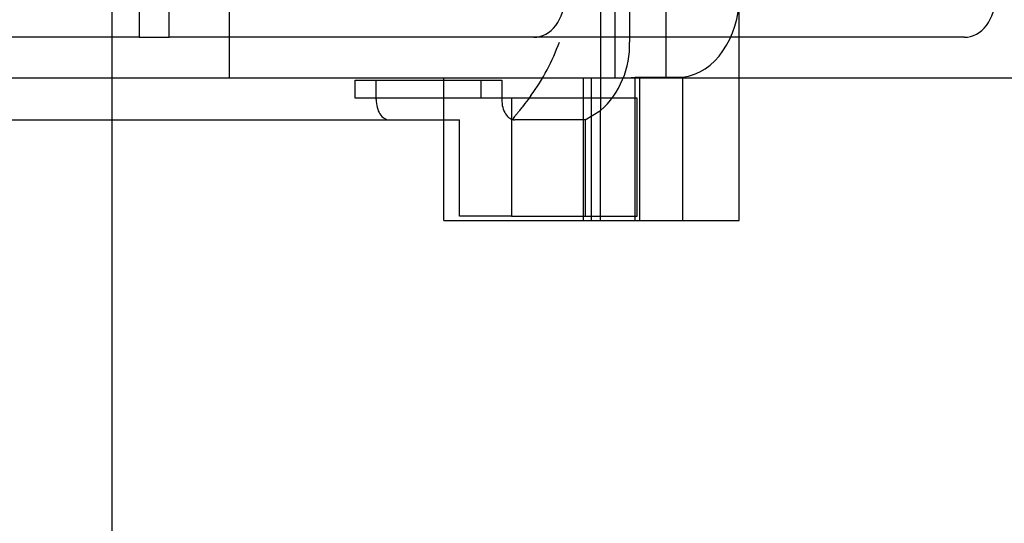
# Model space of a CAD drawing. Units: inches. Extents: x 0.4 to 16.7, y 0.3 to 10.7.
# Drawn here: x 5.9 to 6, y 2.6 to 2.7 of the extents above; entities that cross this region are included whole.
import ezdxf
from ezdxf.lldxf.tags import DXFTag

# ---------------------------------------------------------------- set-up
doc = ezdxf.new("R2010")
doc.units = ezdxf.units.IN
doc.header["$MEASUREMENT"] = 0
for name, color, linetype in [('Default', 7, 'Continuous'), ('ZP154KCE', 7, 'Continuous'), ('ZPD154KCE', 7, 'Continuous')]:
    doc.layers.add(name, color=color, linetype=linetype)
tags = doc.linetypes.add('HIDDEN2', pattern=[0.1875, 0.125, -0.0625]).pattern_tags.tags
tags[6:7] = [DXFTag(74, 4), DXFTag(75, 0), DXFTag(340, '0'), DXFTag(46, 0.0), DXFTag(50, 0.0), DXFTag(44, 0.0), DXFTag(45, 0.0)]
tags[4:5] = [DXFTag(74, 4), DXFTag(75, 0), DXFTag(340, '0'), DXFTag(46, 0.0), DXFTag(50, 0.0), DXFTag(44, 0.0), DXFTag(45, 0.0)]

# ---------------------------------------------------------------- blocks, each defined once
blk = doc.blocks.new('SE3')
at = {"layer": 'ZP154KCE', "color": 7, "linetype": 'HIDDEN2'}
for p, q in [((5.9394703601, 2.9029715359), (5.9394703601, 2.6403388749)), ((5.9410132845, 2.8993379146), (5.9410132845, 2.6438903006)), ((5.9465612942, 2.6438903006), (5.9465612942, 2.8993379146)), ((5.9426071106, 2.8955623551), (5.9426071106, 2.6477480557)), ((5.8866556752, 2.8575618813), (5.8866556752, 2.5117383007)), ((5.8896233328, 2.7037403006), (5.8896233328, 2.6482653006)), ((5.8993591002, 2.7037403006), (5.8993591002, 2.6438903006)), ((5.8928486189, 2.6482653006), (5.8928486189, 2.6832818493)), ((5.9544453246, 2.6284942898), (5.9544453246, 2.6526403006)), ((5.8896233328, 2.6482653006), (5.8614891926, 2.6482653006)), ((5.8896233328, 2.6482653006), (5.8928486189, 2.6482653006)), ((5.9787831154, 2.6482653006), (5.8928486189, 2.6482653006)), ((5.8503393019, 2.6438903006), (5.892247894, 2.6438903006)), ((5.892247894, 2.6438903006), (5.8958897231, 2.6438903006)), ((5.8958897231, 2.6438903006), (5.8979226699, 2.6438903006)), ((5.8979226699, 2.6438903006), (5.8993591002, 2.6438903006)), ((5.8993591002, 2.6438903006), (5.9410132845, 2.6438903006)), ((5.9129716111, 2.6436459056), (5.9152217812, 2.6436459056)), ((5.9129716111, 2.6417028006), (5.9129716111, 2.6436459056)), ((5.9152217812, 2.6436459056), (5.9287941742, 2.6436459056)), ((5.9152217812, 2.6417028006), (5.9152217812, 2.6436459056)), ((5.9225469565, 2.6393531012), (5.9225469565, 2.6438903006)), ((5.926544004, 2.6436459056), (5.926544004, 2.6417028006)), ((5.9287941742, 2.6436459056), (5.9287941742, 2.6417028006)), ((5.9376260958, 2.6284942898), (5.9376260958, 2.6438903006)), ((5.9384707849, 2.6284942898), (5.9384707849, 2.6438903006)), ((5.9410132845, 2.6438903006), (5.9465612942, 2.6438903006)), ((5.9431893502, 2.6284942898), (5.9431893502, 2.6439557481)), ((5.9437150404, 2.6284942898), (5.9437150404, 2.6438903006)), ((5.9465612942, 2.6438903006), (5.9841372395, 2.6438903006)), ((5.9483418532, 2.6284942898), (5.9483418532, 2.6439377104)), ((5.9152217812, 2.6417028006), (5.9129716111, 2.6417028006)), ((5.9152217812, 2.6415406012), (5.9152217812, 2.6417028006)), ((5.9298478872, 2.6417028006), (5.9152217812, 2.6417028006)), ((5.9287941742, 2.6417028006), (5.9287941742, 2.6415406012)), ((5.9434202802, 2.6417028006), (5.9298478872, 2.6417028006)), ((5.9298478872, 2.6417028006), (5.9298478872, 2.6289317898)), ((5.9319323202, 2.6419607265), (5.9316290413, 2.6415406012)), ((5.9434202802, 2.6289317898), (5.9434202802, 2.6417028006)), ((5.9377948548, 2.6393531012), (5.9394703601, 2.6403388749)), ((5.9394703601, 2.6284942898), (5.9394703601, 2.6403388749)), ((5.7924638133, 2.6393531012), (5.9225469565, 2.6393531012)), ((5.9225469565, 2.6393531012), (5.9242224618, 2.6393531012)), ((5.9225469565, 2.6284942898), (5.9225469565, 2.6393531012)), ((5.9242224618, 2.6289317898), (5.9242224618, 2.6393531012)), ((5.9377948548, 2.6393531012), (5.9302005305, 2.6393531012)), ((5.9377948548, 2.6393531012), (5.9377948548, 2.6289317898)), ((5.9225469565, 2.6284942898), (5.9376260958, 2.6284942898)), ((5.9298478872, 2.6289317898), (5.9242224618, 2.6289317898)), ((5.9298478872, 2.6289317898), (5.9434202802, 2.6289317898)), ((5.9376260958, 2.6284942898), (5.9437150404, 2.6284942898)), ((5.9437150404, 2.6284942898), (5.9483418532, 2.6284942898)), ((5.9483418532, 2.6284942898), (5.9544453246, 2.6284942898))]:
    blk.add_line(p, q, dxfattribs=at)
for centre, radius, start, end in [((5.9141700027, 2.655133832), 0.0221140369582444, 323.4381802883, 340.4905890557), ((5.9330075081, 2.6474435653), 0.0096044303382464, 312.2915332197, 1.816759477)]:
    blk.add_arc(centre, radius, start, end, dxfattribs=at)
for centre, major_axis, ratio, start_param, end_param in [((5.9322563262, 2.6526423404), (5.448836191528626e-17, 0.004377039572899711), 0.7659299651, 3.141592653589809, 4.712388980384801), ((5.947633737, 2.6526403006), (2.621945748879177e-16, 0.008749999999999957), 0.7784671551, 3.245738404518253, 4.712388980384814), ((5.9787831154, 2.6526423404), (-2.200338190731313e-17, 0.004377039572899711), 0.7659299651, 3.141592653589786, 4.712388980384787), ((5.9423857468, 2.6526403006), (3.384207011301814e-14, 0.00874999999984185), 0.7522978943, 3.141592653589807, 3.263977746655337), ((5.9778990404, 2.6526403012), (-0.284319662853421, -6.998891728554648e-11), 0.0307752216, 1.448411230073365, 1.466650571554724), ((5.9166281376, 2.6415406012), (-2.021724596571207e-16, 0.002187500000000028), 0.6429057593, 1.570796326794837, 3.141592653589793), ((5.9302005305, 2.6415406012), (3.551559473023195e-16, -0.002187500000000028), 0.6429057593, 4.712388980384585, 6.283185307179586)]:
    blk.add_ellipse(centre, major_axis=major_axis, ratio=ratio, start_param=start_param, end_param=end_param, dxfattribs=at)
blk.add_open_spline([(5.931629041332558, 2.64154060119229), (5.931394489534583, 2.641236441733478), (5.931188371877596, 2.640963021454693), (5.930901548811681, 2.640592000577725), (5.930809891409032, 2.640474887822053), (5.930637784275094, 2.640258337988791), (5.930556695253591, 2.640158083834736), (5.930404545050242, 2.639972187105951), (5.930333410706268, 2.639886545866663), (5.930204314981516, 2.639729249761344), (5.930145816772372, 2.639657271198858), (5.930054995322305, 2.639530153855693), (5.930020743473113, 2.639474295321293), (5.930021142484879, 2.639408536613525), (5.930030470754607, 2.639389310430237), (5.93008430842908, 2.639361557296494), (5.930130439369802, 2.63935310119229), (5.930200530506142, 2.63935310119229)], degree=3, knots=[0, 0, 0, 0, 0.2500000000000109, 0.2500000000000109, 0.3750000000000087, 0.3750000000000087, 0.5000000000000066, 0.5000000000000066, 0.6250000000000043, 0.6250000000000043, 0.7500000000000021, 0.7500000000000021, 0.8749999999999999, 0.8749999999999999, 0.9374999999999999, 0.9374999999999999, 1, 1, 1, 1], dxfattribs=at)
at = {"layer": 'ZPD154KCE', "color": 7, "linetype": 'HIDDEN2'}
blk.add_open_spline([(5.931629041332558, 2.641540601192321), (5.931394489534584, 2.641236441733509), (5.931188371877596, 2.640963021454724), (5.930901548811681, 2.640592000577755), (5.930809891409033, 2.640474887822084), (5.930637784275094, 2.640258337988822), (5.930556695253592, 2.640158083834766), (5.930404545050243, 2.639972187105982), (5.930333410706269, 2.639886545866694), (5.930204314981516, 2.639729249761375), (5.930145816772373, 2.639657271198889), (5.930054995322305, 2.639530153855724), (5.930020743473114, 2.639474295321324), (5.930021142484881, 2.639408536613556), (5.930030470754609, 2.639389310430268), (5.93008430842908, 2.639361557296525), (5.930130439369804, 2.639353101192321), (5.930200530506142, 2.639353101192321)], degree=3, knots=[0, 0, 0, 0, 0.2500000000000109, 0.2500000000000109, 0.3750000000000087, 0.3750000000000087, 0.5000000000000066, 0.5000000000000066, 0.6250000000000043, 0.6250000000000043, 0.7500000000000021, 0.7500000000000021, 0.8749999999999999, 0.8749999999999999, 0.9374999999999999, 0.9374999999999999, 1, 1, 1, 1], dxfattribs=at)

msp = doc.modelspace()

# ---------------------------------------------------------------- block references
at = {"layer": 'Default'}
msp.add_blockref('SE3', (0, 0), dxfattribs=at)

doc.saveas('drawing.dxf')
